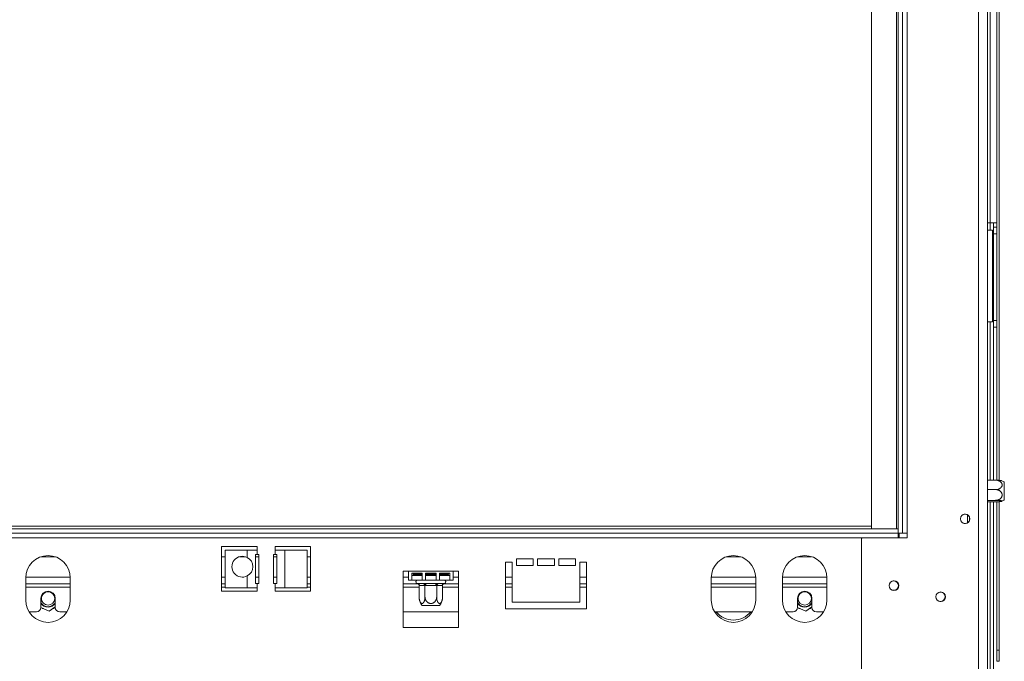
# Model space of a CAD drawing. Units: millimetres. Extents: x 60 to 4170, y 50 to 3291.
# Drawn here: x 1249 to 1755, y 1729 to 2059 of the extents above; entities that cross this region are included whole.
import ezdxf

# ---------------------------------------------------------------- set-up
doc = ezdxf.new("R2010")
doc.units = ezdxf.units.MM
doc.header["$LTSCALE"] = 16

msp = doc.modelspace()

# ---------------------------------------------------------------- linework, layer by layer
at = {"color": 7, "linetype": 'Continuous', "lineweight": 15}
for p, q in [((1741.4689417, 2509.5297659), (1741.4689417, 1708.9583373)), ((1746.0403703, 2509.5297659), (1746.0403703, 1708.9583373)), ((1750.9317989, 1822.1959879), (1750.9317989, 2483.5297659)), ((1752.074656, 1822.1429395), (1752.074656, 2483.5297659)), ((1700.1889417, 2423.5297659), (1700.1889417, 1794.9583373)), ((1702.474656, 2423.5297659), (1702.474656, 1794.9583373)), ((1704.7603703, 2423.5297659), (1704.7603703, 1794.9583373)), ((1686.474656, 2420.1011945), (1686.474656, 1797.2440516)), ((1699.274656, 2420.1011945), (1699.274656, 1797.2440516)), ((1747.5032274, 2264.1583373), (1747.5032274, 1954.4440516)), ((1747.5032274, 1954.4440516), (1746.0403703, 1954.4440516)), ((1750.4724574, 1954.4440516), (1747.5032274, 1954.4440516)), ((1749.2175132, 1954.4440516), (1749.2175132, 1952.1583373)), ((1749.2175132, 1952.1583373), (1750.9317989, 1952.1583373)), ((1749.2175132, 1948.7297659), (1749.2175132, 1952.1583373)), ((1750.4724574, 1954.4440516), (1750.9317989, 1954.4440516)), ((1746.0403703, 1950.5354802), (1748.634656, 1950.5354802)), ((1748.634656, 1903.5297659), (1748.634656, 1950.5354802)), ((1750.9317989, 1948.7297659), (1749.2175132, 1948.7297659)), ((1749.2175132, 1948.7297659), (1749.2175132, 1904.1583373)), ((1748.634656, 1903.5297659), (1746.0403703, 1903.5297659)), ((1749.2175132, 1904.1583373), (1750.9317989, 1904.1583373)), ((1749.2175132, 1900.7297659), (1749.2175132, 1904.1583373)), ((1750.9317989, 1900.7297659), (1749.2175132, 1900.7297659)), ((1749.2175132, 1900.7297659), (1749.2175132, 1822.2043265)), ((1746.0403703, 1822.2043265), (1750.2460846, 1822.2043265)), ((1754.7032274, 1821.1759551), (1754.7032274, 1812.1692909)), ((1746.0403703, 1817.4160523), (1750.2460846, 1817.4160523)), ((1746.0403703, 1811.8843489), (1750.2460846, 1811.8843489)), ((1746.0403703, 1811.1409196), (1750.2460846, 1811.1409196)), ((1749.2175132, 1811.1409196), (1749.2175132, 1693.1583373)), ((1750.9317989, 1734.9583373), (1750.9317989, 1811.1492582)), ((1752.074656, 1734.9583373), (1752.074656, 1811.2023066)), ((1735.8460846, 1804.3564731), (1735.8460846, 1800.4173444)), ((438.474656, 1797.2440516), (1700.1889417, 1797.2440516)), ((452.1889417, 1798.6682351), (1686.474656, 1798.6682351)), ((1700.1889417, 1794.9583373), (1700.1889417, 1797.2440516)), ((438.474656, 1794.9583373), (1700.1889417, 1794.9583373)), ((1681.674656, 1792.672623), (1681.3317989, 1792.3297659)), ((1681.3317989, 1792.3297659), (1681.3317989, 1709.3011945)), ((1704.7603703, 1792.672623), (1681.674656, 1792.672623)), ((1702.474656, 1794.9583373), (1700.1889417, 1794.9583373)), ((1700.1889417, 1794.9583373), (1700.1889417, 1792.672623)), ((1700.7603703, 1794.9583373), (1700.7603703, 1792.672623)), ((1702.474656, 1794.9583373), (1704.7603703, 1794.9583373)), ((1704.7603703, 1794.9583373), (1704.7603703, 1792.672623)), ((1371.0460846, 1788.1011945), (1352.7603703, 1788.1011945)), ((1352.7603703, 1788.1011945), (1352.7603703, 1765.2440516)), ((1354.5155667, 1786.3869088), (1354.5155667, 1766.9583373)), ((1365.9441381, 1786.3869088), (1354.5155667, 1786.3869088)), ((1365.9441381, 1786.3869088), (1365.9441381, 1782.5621224)), ((1371.0460846, 1786.3869088), (1365.9441381, 1786.3869088)), ((1371.0460846, 1786.3869088), (1371.0460846, 1788.1011945)), ((1371.0460846, 1786.3869088), (1371.0460846, 1784.1011945)), ((1398.474656, 1788.1011945), (1380.1889417, 1788.1011945)), ((1380.1889417, 1788.1011945), (1380.1889417, 1786.3869088)), ((1380.1889417, 1784.1011945), (1380.1889417, 1786.3869088)), ((1385.2908882, 1786.3869088), (1380.1889417, 1786.3869088)), ((1385.2908882, 1766.9583373), (1385.2908882, 1786.3869088)), ((1396.7194596, 1786.3869088), (1385.2908882, 1786.3869088)), ((1396.7194596, 1766.9583373), (1396.7194596, 1786.3869088)), ((1398.474656, 1765.2440516), (1398.474656, 1788.1011945)), ((1260.0489429, 1782.9583373), (1267.1860834, 1782.9583373)), ((1352.7603703, 1782.9583373), (1354.5155667, 1782.9583373)), ((1361.8796056, 1782.9583373), (1364.9800993, 1782.9583373)), ((1370.1889417, 1769.2440516), (1370.1889417, 1784.1011945)), ((1370.1889417, 1784.1011945), (1371.0460846, 1784.1011945)), ((1370.1889417, 1782.9583373), (1371.9032274, 1782.9583373)), ((1371.0460846, 1784.1011945), (1371.9032274, 1784.1011945)), ((1371.9032274, 1784.1011945), (1371.9032274, 1769.2440516)), ((1379.3317989, 1784.1011945), (1380.1889417, 1784.1011945)), ((1379.3317989, 1769.2440516), (1379.3317989, 1784.1011945)), ((1379.3317989, 1782.9583373), (1381.0460846, 1782.9583373)), ((1380.1889417, 1784.1011945), (1381.0460846, 1784.1011945)), ((1381.0460846, 1784.1011945), (1381.0460846, 1769.2440516)), ((1396.7194596, 1782.9583373), (1398.474656, 1782.9583373)), ((1501.9032274, 1780.1011945), (1498.474656, 1780.1011945)), ((1498.474656, 1780.1011945), (1498.474656, 1756.1011945)), ((1501.9032274, 1759.5297659), (1501.9032274, 1780.1011945)), ((1512.7603703, 1781.8154802), (1504.1889417, 1781.8154802)), ((1504.1889417, 1781.8154802), (1504.1889417, 1778.3869088)), ((1512.7603703, 1778.3869088), (1512.7603703, 1781.8154802)), ((1523.6175132, 1781.8154802), (1515.0460846, 1781.8154802)), ((1515.0460846, 1781.8154802), (1515.0460846, 1778.3869088)), ((1523.6175132, 1778.3869088), (1523.6175132, 1781.8154802)), ((1534.474656, 1781.8154802), (1525.9032274, 1781.8154802)), ((1525.9032274, 1781.8154802), (1525.9032274, 1778.3869088)), ((1534.474656, 1778.3869088), (1534.474656, 1781.8154802)), ((1540.1889417, 1780.1011945), (1536.7603703, 1780.1011945)), ((1536.7603703, 1780.1011945), (1536.7603703, 1759.5297659)), ((1540.1889417, 1756.1011945), (1540.1889417, 1780.1011945)), ((1612.0489429, 1782.9583373), (1619.1860834, 1782.9583373)), ((1648.6203714, 1782.9583373), (1655.757512, 1782.9583373)), ((1448.7603703, 1775.5297659), (1445.9032274, 1775.5297659)), ((1445.9032274, 1775.5297659), (1445.9032274, 1746.6383373)), ((1448.7603703, 1775.5297659), (1471.6175132, 1775.5297659)), ((1448.7603703, 1775.5297659), (1448.7603703, 1770.9583373)), ((1474.474656, 1775.5297659), (1471.6175132, 1775.5297659)), ((1471.6175132, 1770.9583373), (1471.6175132, 1775.5297659)), ((1474.474656, 1746.6383373), (1474.474656, 1775.5297659)), ((1504.1889417, 1778.3869088), (1512.7603703, 1778.3869088)), ((1515.0460846, 1778.3869088), (1523.6175132, 1778.3869088)), ((1525.9032274, 1778.3869088), (1534.474656, 1778.3869088)), ((1252.1889417, 1772.1011945), (1252.1889417, 1760.672623)), ((1275.0460846, 1760.672623), (1275.0460846, 1772.1011945)), ((1365.9441381, 1773.068838), (1365.9441381, 1766.9583373)), ((1448.7603703, 1770.9583373), (1450.474656, 1770.9583373)), ((1450.474656, 1774.5718042), (1455.8079893, 1774.5718042)), ((1450.474656, 1770.9583373), (1450.474656, 1774.5718042)), ((1450.474656, 1773.2440516), (1455.8079893, 1773.2440516)), ((1450.474656, 1770.9583373), (1455.8079893, 1770.9583373)), ((1451.0460846, 1774.5718042), (1451.0460846, 1774.0440516)), ((1451.0460846, 1774.0440516), (1451.274656, 1773.8154802)), ((1451.0460846, 1774.0440516), (1455.8079893, 1774.0440516)), ((1455.8079893, 1773.8154802), (1451.274656, 1773.8154802)), ((1453.5906529, 1773.8154802), (1453.5906529, 1773.2440516)), ((1455.8079893, 1774.5718042), (1455.8079893, 1770.9583373)), ((1455.8079893, 1770.9583373), (1457.5222751, 1770.9583373)), ((1457.5222751, 1774.5718042), (1462.8556084, 1774.5718042)), ((1457.5222751, 1770.9583373), (1457.5222751, 1774.5718042)), ((1457.5222751, 1774.0440516), (1462.8556084, 1774.0440516)), ((1462.8556084, 1773.8154802), (1457.5222751, 1773.8154802)), ((1457.5222751, 1773.2440516), (1462.8556084, 1773.2440516)), ((1457.5222751, 1770.9583373), (1462.8556084, 1770.9583373)), ((1462.8556084, 1774.5718042), (1462.8556084, 1770.9583373)), ((1462.8556084, 1770.9583373), (1464.5698941, 1770.9583373)), ((1464.5698941, 1774.5718042), (1469.9032274, 1774.5718042)), ((1464.5698941, 1770.9583373), (1464.5698941, 1774.5718042)), ((1464.5698941, 1774.0440516), (1469.3317989, 1774.0440516)), ((1469.1032274, 1773.8154802), (1464.5698941, 1773.8154802)), ((1464.5698941, 1773.2440516), (1469.9032274, 1773.2440516)), ((1464.5698941, 1770.9583373), (1469.9032274, 1770.9583373)), ((1466.7872305, 1773.8154802), (1466.7872305, 1773.2440516)), ((1469.1032274, 1773.8154802), (1469.3317989, 1774.0440516)), ((1469.3317989, 1774.0440516), (1469.3317989, 1774.5718042)), ((1469.9032274, 1774.5718042), (1469.9032274, 1770.9583373)), ((1469.9032274, 1770.9583373), (1471.6175132, 1770.9583373)), ((1604.1889417, 1772.1011945), (1604.1889417, 1760.672623)), ((1627.0460846, 1760.672623), (1627.0460846, 1772.1011945)), ((1640.7603703, 1772.1011945), (1640.7603703, 1760.672623)), ((1663.6175132, 1760.672623), (1663.6175132, 1772.1011945)), ((1252.1889417, 1768.9539494), (1275.0460846, 1768.9539494)), ((1352.7603703, 1768.9539494), (1354.5155667, 1768.9539494)), ((1352.7603703, 1765.2440516), (1371.0460846, 1765.2440516)), ((1354.5155667, 1766.9583373), (1365.9441381, 1766.9583373)), ((1365.9441381, 1766.9583373), (1371.0460846, 1766.9583373)), ((1371.0460846, 1769.2440516), (1370.1889417, 1769.2440516)), ((1371.0460846, 1769.2440516), (1371.0460846, 1766.9583373)), ((1371.9032274, 1769.2440516), (1371.0460846, 1769.2440516)), ((1371.0460846, 1765.2440516), (1371.0460846, 1766.9583373)), ((1380.1889417, 1769.2440516), (1379.3317989, 1769.2440516)), ((1380.1889417, 1766.9583373), (1380.1889417, 1769.2440516)), ((1381.0460846, 1769.2440516), (1380.1889417, 1769.2440516)), ((1380.1889417, 1766.9583373), (1380.1889417, 1765.2440516)), ((1380.1889417, 1766.9583373), (1385.2908882, 1766.9583373)), ((1380.1889417, 1765.2440516), (1398.474656, 1765.2440516)), ((1385.2908882, 1766.9583373), (1396.7194596, 1766.9583373)), ((1396.7194596, 1768.9539494), (1398.474656, 1768.9539494)), ((1445.9032274, 1768.9539494), (1453.7494905, 1768.9539494)), ((1453.393122, 1769.2440516), (1455.9986107, 1769.2440516)), ((1454.1844989, 1768.1076327), (1454.1844989, 1762.272623)), ((1454.3828653, 1768.1011945), (1454.1844989, 1768.1076327)), ((1456.988354, 1768.1011945), (1454.3828653, 1768.1011945)), ((1457.1867203, 1768.1076327), (1456.988354, 1768.1011945)), ((1457.1867203, 1768.1076327), (1457.1867203, 1762.272623)), ((1457.583453, 1768.1011945), (1457.1867203, 1768.1076327)), ((1457.583453, 1769.2440516), (1462.7944304, 1769.2440516)), ((1457.583453, 1768.1011945), (1457.583453, 1769.2440516)), ((1462.7944304, 1768.1011945), (1457.583453, 1768.1011945)), ((1462.7944304, 1768.1011945), (1462.7944304, 1769.2440516)), ((1463.1911631, 1768.1076327), (1462.7944304, 1768.1011945)), ((1463.1911631, 1768.1076327), (1463.1911631, 1762.272623)), ((1463.3895295, 1768.1011945), (1463.1911631, 1768.1076327)), ((1465.9950182, 1768.1011945), (1463.3895295, 1768.1011945)), ((1464.3792728, 1769.2440516), (1466.9847615, 1769.2440516)), ((1466.1933845, 1768.1076327), (1465.9950182, 1768.1011945)), ((1466.1933845, 1768.1076327), (1466.1933845, 1762.272623)), ((1466.6283929, 1768.9539494), (1474.474656, 1768.9539494)), ((1498.474656, 1768.9539494), (1501.9032274, 1768.9539494)), ((1536.7603703, 1768.9539494), (1540.1889417, 1768.9539494)), ((1604.1889417, 1768.9539494), (1627.0460846, 1768.9539494)), ((1640.7603703, 1768.9539494), (1663.6175132, 1768.9539494)), ((1259.9032274, 1761.525378), (1259.9032274, 1756.9539494)), ((1267.3317989, 1756.9539494), (1267.3317989, 1761.525378)), ((1648.474656, 1761.525378), (1648.474656, 1756.9539494)), ((1655.9032274, 1756.9539494), (1655.9032274, 1761.525378)), ((1253.8933386, 1754.6682351), (1257.6175132, 1754.6682351)), ((1259.9032081, 1756.944539), (1264.224884, 1754.9551028)), ((1260.3861824, 1756.722207), (1260.6152918, 1756.325378)), ((1260.6152918, 1756.325378), (1261.2482189, 1756.325378)), ((1264.224884, 1754.9551028), (1267.3317989, 1757.1534186)), ((1266.1615158, 1756.325378), (1266.6197346, 1756.325378)), ((1266.6197346, 1756.325378), (1266.9361981, 1756.873509)), ((1269.6175132, 1754.6682351), (1273.3416877, 1754.6682351)), ((1445.9032274, 1754.6682351), (1474.474656, 1754.6682351)), ((1457.9372757, 1757.8154802), (1455.6856096, 1757.8154802)), ((1464.6922738, 1757.8154802), (1457.9372757, 1757.8154802)), ((1498.474656, 1756.1011945), (1540.1889417, 1756.1011945)), ((1536.7603703, 1759.5297659), (1501.9032274, 1759.5297659)), ((1605.8933386, 1754.6682351), (1625.3416877, 1754.6682351)), ((1642.4647672, 1754.6682351), (1646.1889417, 1754.6682351)), ((1648.4746366, 1756.944539), (1652.7963126, 1754.9551028)), ((1648.957611, 1756.722207), (1649.1867203, 1756.325378)), ((1649.1867203, 1756.325378), (1649.8196475, 1756.325378)), ((1652.7963126, 1754.9551028), (1655.9032274, 1757.1534186)), ((1654.7329444, 1756.325378), (1655.1911631, 1756.325378)), ((1655.1911631, 1756.325378), (1655.5076267, 1756.873509)), ((1658.1889417, 1754.6682351), (1661.9131163, 1754.6682351)), ((1445.9032274, 1746.6383373), (1474.474656, 1746.6383373)), ((1750.9317989, 1734.9583373), (1752.074656, 1734.9583373)), ((1750.9317989, 1729.2440516), (1750.9317989, 1734.9583373)), ((1752.074656, 1734.9583373), (1752.074656, 1729.2440516)), ((1752.074656, 1729.2440516), (1750.9317989, 1729.2440516))]:
    msp.add_line(p, q, dxfattribs=at)
at = {"color": 8, "linetype": 'Continuous', "lineweight": 15}
for p, q in [((1747.5032274, 1954.4440516), (1747.5032274, 1950.5354802)), ((1747.5032274, 1903.5297659), (1747.5032274, 1822.2043265)), ((1747.5032274, 1811.1409196), (1747.5032274, 1692.2521737)), ((456.9889417, 1792.672623), (1681.674656, 1792.672623)), ((1252.1924048, 1772.3825208), (1275.0426215, 1772.3825208)), ((1352.7603703, 1772.3825208), (1354.5155667, 1772.3825208)), ((1370.1889417, 1772.3825208), (1371.9032274, 1772.3825208)), ((1379.3317989, 1772.3825208), (1381.0460846, 1772.3825208)), ((1396.7194596, 1772.3825208), (1398.474656, 1772.3825208)), ((1445.9032274, 1772.3825208), (1448.7603703, 1772.3825208)), ((1471.6175132, 1772.3825208), (1474.474656, 1772.3825208)), ((1498.474656, 1772.3825208), (1501.9032274, 1772.3825208)), ((1536.7603703, 1772.3825208), (1540.1889417, 1772.3825208)), ((1604.1924048, 1772.3825208), (1627.0426215, 1772.3825208)), ((1640.7638334, 1772.3825208), (1663.6140501, 1772.3825208)), ((1252.1889417, 1767.2396637), (1275.0460846, 1767.2396637)), ((1352.7603703, 1767.2396637), (1354.5155667, 1767.2396637)), ((1396.7194596, 1767.2396637), (1398.474656, 1767.2396637)), ((1445.9032274, 1767.2396637), (1454.1844989, 1767.2396637)), ((1466.1933845, 1767.2396637), (1474.474656, 1767.2396637)), ((1498.474656, 1767.2396637), (1501.9032274, 1767.2396637)), ((1536.7603703, 1767.2396637), (1540.1889417, 1767.2396637)), ((1604.1889417, 1767.2396637), (1627.0460846, 1767.2396637)), ((1640.7603703, 1767.2396637), (1663.6175132, 1767.2396637))]:
    msp.add_line(p, q, dxfattribs=at)
at = {"color": 7, "linetype": 'Continuous', "lineweight": 15, "flags": 128}
for points in [[(1267.3317989, 1759.4833453), (1267.0151111, 1758.9911831), (1266.0657116, 1758.0652999)], [(1655.9032274, 1759.4833453), (1655.5865397, 1758.9911831), (1654.6371402, 1758.0652999)]]:
    msp.add_lwpolyline(points, dxfattribs=at)
at = {"color": 7, "linetype": 'Continuous', "lineweight": 15}
for centre, radius in [((1734.6117989, 1802.3869088), 2.4571429), ((1698.0403703, 1768.1011945), 2.4571429), ((1263.6175132, 1761.525378), 3.4285714), ((1652.1889417, 1761.525378), 3.4285714), ((1722.0403703, 1762.3869088), 2.4571429)]:
    msp.add_circle(centre, radius, dxfattribs=at)
for centre, radius, start, end in [((1750.2460846, 1815.3093695), 7.3676964, 52.774219596, 63.657812959), ((1750.2460846, 1818.0358766), 7.3676964, 296.331028751, 307.225780404), ((1734.474656, 1802.3869088), 2.4, 0, 113.151173829), ((1734.474656, 1802.3869088), 2.4, 246.848924121, 0), ((1263.6175132, 1772.1011945), 11.4285714, 0, 180), ((1363.4298524, 1777.8154802), 5.3714286, 62.089931723, 297.910068277), ((1363.4298524, 1777.8154802), 5.3714286, 297.910068277, 62.089931723), ((1615.6175132, 1772.1011945), 11.4285714, 0, 180), ((1652.1889417, 1772.1011945), 11.4285714, 0, 180), ((1453.3317989, 1770.1011945), 0.8571429, 90, 256.483590348), ((1467.0460846, 1770.1011945), 0.8571429, 283.510995997, 90), ((1697.9032274, 1768.1011945), 2.4, 0, 112.411318426), ((1263.6175132, 1761.525378), 3.7142857, 0, 180), ((1453.3106433, 1768.172623), 1.0745985, 356.18873895, 85.598050348), ((1455.9161321, 1768.172623), 1.0745985, 356.18873895, 85.598050348), ((1464.4617514, 1768.172623), 1.0745985, 94.401949652, 183.811261049), ((1467.0672401, 1768.172623), 1.0745985, 94.401949652, 183.81126105), ((1652.1889417, 1761.525378), 3.7142857, 0, 180), ((1697.9032274, 1768.1011945), 2.4, 250.838847263, 0), ((1721.9032274, 1762.3869088), 2.4, 0, 112.411318426), ((1263.6175132, 1760.672623), 11.4285714, 180, 0), ((1461.5521953, 1762.272623), 7.3676964, 183.39130751, 185.393503234), ((1461.5521953, 1762.272623), 7.3676964, 185.393503234, 217.225780404), ((1458.8256881, 1762.272623), 7.3676964, 322.774219596, 354.316957619), ((1458.8256881, 1762.272623), 7.3676964, 354.316957619, 355.590695634), ((1615.6175132, 1760.672623), 11.4285714, 180, 0), ((1652.1889417, 1760.672623), 11.4285714, 180, 0), ((1721.9032274, 1762.3869088), 2.4, 250.83884726, 0), ((1257.6175132, 1756.9539494), 2.2857143, 270, 0), ((1263.6175132, 1761.525378), 4.2386101, 208.801027985, 305.281538822), ((1263.6175132, 1761.525378), 4.4571429, 213.557309762, 326.442690238), ((1269.6175132, 1756.9539494), 2.2857143, 180, 270), ((1615.6175132, 1761.8154802), 11.4285714, 218.710373454, 321.289626546), ((1646.1889417, 1756.9539494), 2.2857143, 270, 0), ((1652.1889417, 1761.525378), 4.2386101, 208.801027985, 305.281538822), ((1652.1889417, 1761.525378), 4.4571429, 213.557309762, 326.442690238), ((1658.1889417, 1756.9539494), 2.2857143, 180, 270)]:
    msp.add_arc(centre, radius, start, end, dxfattribs=at)
for points, knots in [([(1750.2460846, 1817.4160523), (1750.3308445, 1817.4174051), (1750.5007724, 1817.4201172), (1750.8422236, 1817.4494421), (1751.2949393, 1817.5256662), (1751.8441094, 1817.693505), (1752.2822501, 1817.9040521), (1752.5956824, 1818.1061279), (1752.8065065, 1818.2688854), (1753.0001267, 1818.449294), (1753.1646804, 1818.6373169), (1753.2999882, 1818.8284408), (1753.4085169, 1819.0208191), (1753.494899, 1819.2236153), (1753.5535879, 1819.4251975), (1753.5866711, 1819.621593), (1753.5971743, 1819.8087407), (1753.5869403, 1819.9953975), (1753.556219, 1820.1811251), (1753.5044662, 1820.3663745), (1753.4326481, 1820.5468117), (1753.3426056, 1820.7202774), (1753.2355145, 1820.8865924), (1753.1105153, 1821.0472236), (1752.9682818, 1821.2010433), (1752.8104017, 1821.3464117), (1752.6372753, 1821.4830474), (1752.4498505, 1821.6100647), (1752.2444623, 1821.7293685), (1752.0220804, 1821.8388665), (1751.7822472, 1821.9374796), (1751.531042, 1822.0214266), (1751.0304622, 1822.1571851), (1750.5922304, 1822.183523), (1750.2460846, 1822.2043265)], [0, 0, 0, 0, 0.0255108173, 0.0511444275, 0.103279152, 0.1643411414, 0.2273384254, 0.2563287603, 0.2855501189, 0.3155475695, 0.3458353041, 0.3719569028, 0.3982949534, 0.4253554579, 0.4526822379, 0.476282111, 0.5000682851, 0.5233072443, 0.5467247842, 0.5706990136, 0.5948611648, 0.6180979233, 0.6414923823, 0.6653622451, 0.6893868167, 0.7135651492, 0.7378880788, 0.7626440643, 0.7875406256, 0.8143126101, 0.8412478261, 0.8686785926, 0.8962732407, 1, 1, 1, 1]), ([(1750.2460846, 1822.2043265), (1750.3407359, 1822.2040656), (1750.5306083, 1822.203542), (1750.8157924, 1822.1992746), (1751.1004398, 1822.192368), (1751.379147, 1822.1826185), (1751.6490055, 1822.1702223), (1751.9096204, 1822.155196), (1752.1621877, 1822.1373414), (1752.4019008, 1822.1168272), (1752.6256726, 1822.0938523), (1752.8328823, 1822.0683963), (1753.0226031, 1822.0402404), (1753.1838918, 1822.0109535), (1753.3569717, 1821.9714755), (1753.4668825, 1821.9387077), (1753.5078443, 1821.9148824), (1753.5120615, 1821.9124296)], [0, 0, 0, 0, 0.06551911143, 0.13143252035, 0.19859228696, 0.26618693408, 0.33172159421, 0.39768062971, 0.46501803355, 0.53285281691, 0.59918382181, 0.66604208317, 0.73467168058, 0.80396383047, 0.8638004843, 0.98597799084, 1, 1, 1, 1]), ([(1750.2460846, 1811.8843489), (1750.3407359, 1811.8862907), (1750.5306083, 1811.8901859), (1750.8157924, 1811.9219391), (1751.1004398, 1811.9733298), (1751.379147, 1812.0458735), (1751.6490055, 1812.1381111), (1751.9096203, 1812.2499187), (1752.1621882, 1812.3827712), (1752.4018992, 1812.5354137), (1752.6256786, 1812.7063631), (1752.8328596, 1812.895782), (1753.0226908, 1813.1052617), (1753.1835804, 1813.3232606), (1753.3583869, 1813.6166579), (1753.4849381, 1813.9230359), (1753.5588214, 1814.2329486), (1753.5985753, 1814.5299128), (1753.5954758, 1814.8212007), (1753.5508711, 1815.1047873), (1753.481872, 1815.3769318), (1753.3781795, 1815.6367154), (1753.2407287, 1815.8848774), (1753.0791456, 1816.1273541), (1752.8852196, 1816.3538586), (1752.6604786, 1816.5630152), (1752.4075476, 1816.7650607), (1752.1234006, 1816.9433753), (1751.8129561, 1817.0942785), (1751.5620062, 1817.1943419), (1751.2954188, 1817.2785712), (1751.019611, 1817.3434802), (1750.6697977, 1817.4015478), (1750.4099934, 1817.4104414), (1750.2460846, 1817.4160523)], [0, 0, 0, 0, 0.0284804487, 0.0571322943, 0.0863259181, 0.1157085797, 0.1441957872, 0.1728674662, 0.2021383069, 0.2316253532, 0.2604587232, 0.2895212859, 0.3193538292, 0.3494743769, 0.3754847228, 0.4285939628, 0.4558019421, 0.4789940323, 0.5262488888, 0.5503762509, 0.5725043374, 0.6174660288, 0.6403368037, 0.6634473687, 0.7103376897, 0.7341475045, 0.7595257803, 0.8110086875, 0.8371482259, 0.8650970063, 0.8932199233, 0.9218768302, 0.9507126142, 1, 1, 1, 1]), ([(1750.2460846, 1811.1409196), (1750.3407359, 1811.1411805), (1750.5306083, 1811.141704), (1750.8157924, 1811.1459715), (1751.1004398, 1811.1528781), (1751.379147, 1811.1626276), (1751.6490055, 1811.1750238), (1751.9096203, 1811.1900501), (1752.1621882, 1811.2079047), (1752.4018992, 1811.228419), (1752.6256786, 1811.2513936), (1752.8328596, 1811.2768504), (1753.0226908, 1811.3050033), (1753.1835804, 1811.3343011), (1753.3583869, 1811.373732), (1753.4849381, 1811.4149075), (1753.5588214, 1811.4565579), (1753.5985753, 1811.4964682), (1753.5954758, 1811.5356157), (1753.5508711, 1811.5737281), (1753.481872, 1811.6103027), (1753.3781795, 1811.6452162), (1753.2407287, 1811.6785677), (1753.0791456, 1811.7111552), (1752.8852196, 1811.7415961), (1752.6604786, 1811.7697056), (1752.4075476, 1811.7968593), (1752.1234006, 1811.8208238), (1751.8129561, 1811.8411043), (1751.5620062, 1811.8545523), (1751.2954188, 1811.8658722), (1751.019611, 1811.8745956), (1750.6697977, 1811.8823995), (1750.4099934, 1811.8835948), (1750.2460846, 1811.8843489)], [0, 0, 0, 0, 0.0284804487, 0.0571322943, 0.0863259181, 0.1157085797, 0.1441957872, 0.1728674662, 0.2021383069, 0.2316253532, 0.2604587232, 0.2895212859, 0.3193538292, 0.3494743769, 0.3754847228, 0.4285939628, 0.4558019421, 0.4789940323, 0.5262488888, 0.5503762509, 0.5725043374, 0.6174660288, 0.6403368037, 0.6634473687, 0.7103376897, 0.7341475045, 0.7595257803, 0.8110086875, 0.8371482259, 0.8650970063, 0.8932199233, 0.9218768302, 0.9507126142, 1, 1, 1, 1]), ([(1453.1316741, 1769.2677414), (1453.1719373, 1769.2603054), (1453.2525357, 1769.24542), (1453.346232, 1769.244508), (1453.393122, 1769.2440516)], [0, 0, 0, 0, 0.4995534205, 1, 1, 1, 1]), ([(1453.1316741, 1769.2677414), (1453.1339432, 1769.2671933), (1453.1865635, 1769.2544814), (1453.3790167, 1769.1977458), (1453.6732256, 1769.0497834), (1453.9588507, 1768.7800701), (1454.1472223, 1768.4615399), (1454.1720621, 1768.2257093), (1454.1844989, 1768.1076327)], [0, 0, 0, 0, 0.0041615796, 0.0965099095, 0.3575047938, 0.5815074268, 0.7904673302, 1, 1, 1, 1]), ([(1455.9986107, 1769.2440516), (1456.1064384, 1769.2445063), (1456.322264, 1769.2454163), (1456.5475674, 1769.2602958), (1456.6603079, 1769.2677414)], [0, 0, 0, 0, 0.4996057629, 1, 1, 1, 1]), ([(1456.6603079, 1769.2677414), (1456.8131232, 1769.2603054), (1457.1190269, 1769.24542), (1457.4285522, 1769.244508), (1457.583453, 1769.2440516)], [0, 0, 0, 0, 0.4995534205, 1, 1, 1, 1]), ([(1456.6603079, 1769.2677414), (1456.6614425, 1769.2671933), (1456.6877526, 1769.2544814), (1456.7839792, 1769.1977458), (1456.9310836, 1769.0497834), (1457.0738962, 1768.7800701), (1457.168082, 1768.4615399), (1457.1805019, 1768.2257093), (1457.1867203, 1768.1076327)], [0, 0, 0, 0, 0.0041615796, 0.0965099095, 0.3575047938, 0.5815074268, 0.7904673302, 1, 1, 1, 1]), ([(1462.7944304, 1769.2440516), (1462.9490714, 1769.2445063), (1463.2585974, 1769.2454163), (1463.5645024, 1769.2602958), (1463.7175755, 1769.2677414)], [0, 0, 0, 0, 0.4996057629, 1, 1, 1, 1]), ([(1463.1911631, 1768.1076327), (1463.1973816, 1768.2257093), (1463.2098014, 1768.4615399), (1463.3039873, 1768.7800701), (1463.4467998, 1769.0497834), (1463.5939042, 1769.1977458), (1463.6901308, 1769.2544814), (1463.716441, 1769.2671933), (1463.7175755, 1769.2677414)], [0, 0, 0, 0, 0.2095326698, 0.4184925732, 0.6424952062, 0.9034900905, 0.9958384205, 1, 1, 1, 1]), ([(1463.7175755, 1769.2677414), (1463.8301276, 1769.2603054), (1464.055433, 1769.24542), (1464.2712619, 1769.244508), (1464.3792728, 1769.2440516)], [0, 0, 0, 0, 0.4995534205, 1, 1, 1, 1]), ([(1466.1933845, 1768.1076327), (1466.2058214, 1768.2257093), (1466.2306612, 1768.4615399), (1466.4190328, 1768.7800701), (1466.7046579, 1769.0497834), (1466.9988667, 1769.1977458), (1467.1913199, 1769.2544814), (1467.2439403, 1769.2671933), (1467.2462093, 1769.2677414)], [0, 0, 0, 0, 0.2095326698, 0.4184925732, 0.6424952062, 0.9034900905, 0.9958384204, 1, 1, 1, 1]), ([(1466.9847615, 1769.2440516), (1467.0315748, 1769.2445063), (1467.1252752, 1769.2454163), (1467.2058768, 1769.2602958), (1467.2462093, 1769.2677414)], [0, 0, 0, 0, 0.4996057629, 1, 1, 1, 1]), ([(1454.1844989, 1762.272623), (1454.1855528, 1762.1779717), (1454.1876669, 1761.9880994), (1454.2049003, 1761.7029152), (1454.2327915, 1761.4182679), (1454.2721632, 1761.1395607), (1454.3222233, 1760.8697021), (1454.3829047, 1760.6090873), (1454.4550077, 1760.3565195), (1454.5378514, 1760.1168085), (1454.6306307, 1759.893029), (1454.733434, 1759.6858481), (1454.847125, 1759.4960168), (1454.9654395, 1759.3351273), (1455.124675, 1759.1603208), (1455.2909555, 1759.0337695), (1455.4591545, 1758.9598862), (1455.6203258, 1758.9201323), (1455.7784165, 1758.9232318), (1455.9323275, 1758.9678365), (1456.0800285, 1759.0368356), (1456.2210208, 1759.1405282), (1456.3557058, 1759.277979), (1456.4873052, 1759.439562), (1456.6102359, 1759.633488), (1456.7237515, 1759.858229), (1456.8334076, 1760.11116), (1456.9301843, 1760.395307), (1457.012084, 1760.7057515), (1457.0663914, 1760.9567014), (1457.1121052, 1761.2232889), (1457.1473333, 1761.4990966), (1457.1788483, 1761.8489099), (1457.1836751, 1762.1087142), (1457.1867203, 1762.272623)], [0, 0, 0, 0, 0.0284804487, 0.0571322943, 0.0863259181, 0.1157085797, 0.1441957872, 0.1728674662, 0.2021383069, 0.2316253532, 0.2604587232, 0.2895212859, 0.3193538292, 0.3494743769, 0.3754847228, 0.4285939628, 0.4558019421, 0.4789940323, 0.5262488888, 0.5503762509, 0.5725043374, 0.6174660288, 0.6403368037, 0.6634473687, 0.7103376897, 0.7341475045, 0.7595257803, 0.8110086875, 0.8371482259, 0.8650970063, 0.8932199233, 0.9218768302, 0.9507126142, 1, 1, 1, 1]), ([(1457.1867203, 1762.272623), (1457.1888281, 1762.1779717), (1457.1930562, 1761.9880994), (1457.2275231, 1761.7029152), (1457.2833055, 1761.4182679), (1457.3620489, 1761.1395607), (1457.4621691, 1760.8697021), (1457.5835318, 1760.6090873), (1457.7277378, 1760.3565195), (1457.8934252, 1760.1168085), (1458.0789839, 1759.893029), (1458.2845905, 1759.6858481), (1458.5119724, 1759.4960168), (1458.7486014, 1759.3351273), (1459.0670725, 1759.1603208), (1459.3996336, 1759.0337695), (1459.7360314, 1758.9598862), (1460.0583742, 1758.9201323), (1460.3745555, 1758.9232318), (1460.6823774, 1758.9678365), (1460.9777794, 1759.0368356), (1461.2597641, 1759.1405282), (1461.529134, 1759.277979), (1461.7923328, 1759.439562), (1462.0381943, 1759.633488), (1462.2652255, 1759.858229), (1462.4845378, 1760.11116), (1462.6780911, 1760.395307), (1462.8418905, 1760.7057515), (1462.9505053, 1760.9567014), (1463.0419329, 1761.2232889), (1463.112389, 1761.4990966), (1463.175419, 1761.8489099), (1463.1850727, 1762.1087142), (1463.1911631, 1762.272623)], [0, 0, 0, 0, 0.0284804487, 0.0571322943, 0.0863259181, 0.1157085797, 0.1441957872, 0.1728674662, 0.2021383069, 0.2316253532, 0.2604587232, 0.2895212859, 0.3193538292, 0.3494743769, 0.3754847228, 0.4285939628, 0.4558019421, 0.4789940323, 0.5262488888, 0.5503762509, 0.5725043374, 0.6174660288, 0.6403368037, 0.6634473687, 0.7103376897, 0.7341475045, 0.7595257803, 0.8110086875, 0.8371482259, 0.8650970063, 0.8932199233, 0.9218768302, 0.9507126142, 1, 1, 1, 1]), ([(1463.1911631, 1762.272623), (1463.1920113, 1762.1878631), (1463.1937118, 1762.0179353), (1463.2120983, 1761.6764841), (1463.2598904, 1761.2237684), (1463.3651244, 1760.6745982), (1463.4971363, 1760.2364576), (1463.6238367, 1759.9230252), (1463.7258848, 1759.7122011), (1463.8389999, 1759.5185809), (1463.9568892, 1759.3540272), (1464.0767229, 1759.2187194), (1464.197343, 1759.1101908), (1464.3244951, 1759.0238087), (1464.450886, 1758.9651198), (1464.5740249, 1758.9320366), (1464.6913655, 1758.9215333), (1464.8083983, 1758.9317673), (1464.9248484, 1758.9624886), (1465.0409988, 1759.0142414), (1465.1541319, 1759.0860596), (1465.262894, 1759.176102), (1465.3671725, 1759.2831931), (1465.4678874, 1759.4081924), (1465.5643315, 1759.5504258), (1465.6554767, 1759.708306), (1465.7411465, 1759.8814323), (1465.8207856, 1760.0688572), (1465.8955885, 1760.2742453), (1465.9642431, 1760.4966272), (1466.026073, 1760.7364604), (1466.0787073, 1760.9876656), (1466.1638271, 1761.4882455), (1466.1803408, 1761.9264772), (1466.1933845, 1762.272623)], [0, 0, 0, 0, 0.0255108173, 0.0511444275, 0.103279152, 0.1643411414, 0.2273384254, 0.2563287603, 0.2855501189, 0.3155475695, 0.3458353041, 0.3719569028, 0.3982949534, 0.4253554579, 0.4526822379, 0.4762821111, 0.5000682851, 0.5233072444, 0.5467247843, 0.5706990137, 0.5948611649, 0.6180979233, 0.6414923824, 0.6653622452, 0.6893868168, 0.7135651492, 0.7378880789, 0.7626440644, 0.7875406257, 0.8143126102, 0.8412478261, 0.8686785926, 0.8962732407, 1, 1, 1, 1])]:
    msp.add_open_spline(points, degree=3, knots=knots, dxfattribs=at)

doc.saveas('drawing.dxf')
